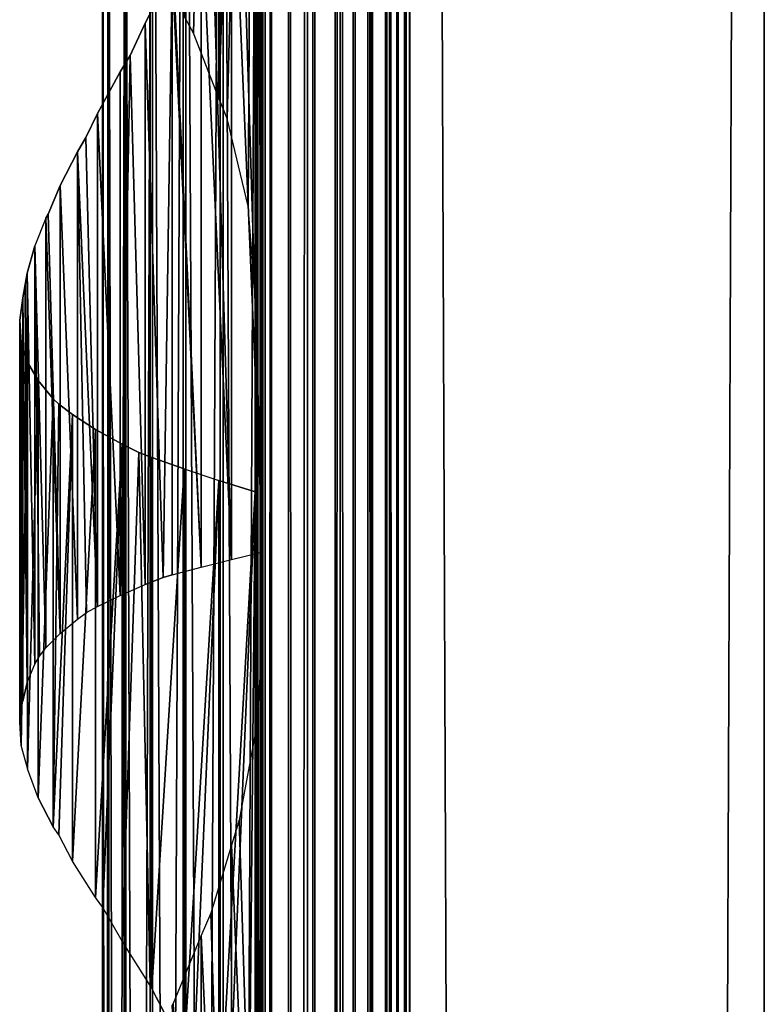
# Model space of a CAD drawing. Units: millimetres. Extents: x -19 to 0, y 0 to 2352.
# Drawn here: x -19 to 0, y 2112 to 2137 of the extents above; entities that cross this region are included whole.
import ezdxf

# ---------------------------------------------------------------- set-up
doc = ezdxf.new("R2010")
doc.units = ezdxf.units.MM
doc.header["$LTSCALE"] = 25.4
doc.layers.get('0').update_dxf_attribs({"true_color": 0xff5454})

# ---------------------------------------------------------------- blocks, each defined once
blk = doc.blocks.new('Komponent_1')
at = {"color": 0}
for p, q in [((19.56, 2405.829, 17.043), (19.56, 5.829, 17.043)), ((19.56, 2405.829, 17.043), (19.56, 5.829, 17.043)), ((19.755, 2405.829, 39.767), (19.755, 5.829, 39.767)), ((19.755, 5.829, 33.003), (19.755, 2405.829, 33.003)), ((19.755, 2405.829, 39.767), (19.755, 5.829, 39.767)), ((19.755, 5.829, 33.003), (19.755, 2405.829, 33.003)), ((19.981, 2405.829, 12.535), (19.981, 5.829, 12.535)), ((19.981, 2405.829, 12.535), (19.981, 5.829, 12.535)), ((20.412, 5.829, 40.029), (20.412, 2405.829, 40.029)), ((20.412, 5.829, 40.029), (20.412, 2405.829, 40.029)), ((20.904, 5.829, 12.093), (20.904, 2405.829, 12.093)), ((20.904, 5.829, 12.093), (20.904, 2405.829, 12.093)), ((21.033, 5.829, 40.395), (21.033, 2405.829, 40.395)), ((21.033, 5.829, 40.395), (21.033, 2405.829, 40.395)), ((21.605, 5.829, 40.856), (21.605, 2405.829, 40.856)), ((21.605, 5.829, 40.856), (21.605, 2405.829, 40.856)), ((21.734, 5.829, 11.447), (21.734, 2405.829, 11.447)), ((21.734, 5.829, 11.447), (21.734, 2405.829, 11.447)), ((22.118, 5.829, 41.405), (22.118, 2405.829, 41.405)), ((22.118, 5.829, 41.405), (22.118, 2405.829, 41.405)), ((22.442, 5.829, 10.622), (22.442, 2405.829, 10.622)), ((22.442, 5.829, 10.622), (22.442, 2405.829, 10.622)), ((22.563, 2405.829, 42.032), (22.563, 5.829, 42.032)), ((22.563, 2405.829, 42.032), (22.563, 5.829, 42.032)), ((22.931, 2405.829, 42.724), (22.931, 5.829, 42.724)), ((22.931, 2405.829, 42.724), (22.931, 5.829, 42.724)), ((22.998, 2405.829, 9.649), (22.998, 5.829, 9.649)), ((22.998, 2405.829, 9.649), (22.998, 5.829, 9.649)), ((23.215, 5.829, 43.469), (23.215, 2405.829, 43.469)), ((23.215, 5.829, 43.469), (23.215, 2405.829, 43.469)), ((23.381, 2405.829, 8.567), (23.381, 5.829, 8.567)), ((23.381, 2405.829, 6.286), (23.381, 5.829, 6.286)), ((23.381, 2405.829, 8.567), (23.381, 5.829, 8.567)), ((23.381, 2405.829, 6.286), (23.381, 5.829, 6.286)), ((23.411, 5.829, 44.253), (23.411, 2405.829, 44.253)), ((23.411, 5.829, 44.253), (23.411, 2405.829, 44.253)), ((23.513, 5.829, 45.061), (23.513, 2405.829, 45.061)), ((23.513, 5.829, 45.061), (23.513, 2405.829, 45.061)), ((23.521, 2405.829, 45.877), (23.521, 5.829, 45.877)), ((23.521, 2405.829, 45.877), (23.521, 5.829, 45.877)), ((32.582, 2405.829), (32.582, 5.829)), ((32.582, 2405.829, 51), (32.582, 5.829, 51)), ((32.582, 2405.829), (32.582, 5.829)), ((32.582, 2405.829, 51), (32.582, 5.829, 51))]:
    blk.add_line(p, q, dxfattribs=at)
at = {"color": 7, "true_color": 0xfff8f8}
mesh = blk.add_polyface(dxfattribs=at)
corners = [(19.56, 5.829, 17.043), (19.981, 2405.829, 12.535), (19.981, 5.829, 12.535), (19.56, 2405.829, 17.043)]
mesh.append_faces([[corners[k] for k in face] for face in [(0, 1, 2), (1, 0, 3)]], dxfattribs={"vtx0": -1, "color": 7})
at = {"color": 0}
mesh = blk.add_polyface(dxfattribs=at)
corners = [(19.755, 5.829, 33.003), (19.56, 2405.829, 17.043), (19.56, 5.829, 17.043), (19.755, 2405.829, 33.003)]
mesh.append_faces([[corners[k] for k in face] for face in [(0, 1, 2), (1, 0, 3)]], dxfattribs={"vtx0": -1, "color": 0})
at = {"color": 7, "true_color": 0xfff8f8}
mesh = blk.add_polyface(dxfattribs=at)
corners = [(20.412, 5.829, 40.029), (19.755, 2405.829, 39.767), (19.755, 5.829, 39.767), (20.412, 2405.829, 40.029)]
mesh.append_faces([[corners[k] for k in face] for face in [(0, 1, 2), (1, 0, 3)]], dxfattribs={"vtx0": -1, "color": 7})
mesh = blk.add_polyface(dxfattribs=at)
corners = [(19.755, 2405.829, 39.767), (19.755, 5.829, 33.003), (19.755, 5.829, 39.767), (19.755, 2405.829, 33.003)]
mesh.append_faces([[corners[k] for k in face] for face in [(0, 1, 2), (1, 0, 3)]], dxfattribs={"vtx0": -1, "color": 7})
mesh = blk.add_polyface(dxfattribs=at)
corners = [(20.904, 2405.829, 12.093), (19.981, 5.829, 12.535), (19.981, 2405.829, 12.535), (20.904, 5.829, 12.093)]
mesh.append_faces([[corners[k] for k in face] for face in [(0, 1, 2), (1, 0, 3)]], dxfattribs={"vtx0": -1, "color": 7})
mesh = blk.add_polyface(dxfattribs=at)
corners = [(21.033, 5.829, 40.395), (20.412, 2405.829, 40.029), (20.412, 5.829, 40.029), (21.033, 2405.829, 40.395)]
mesh.append_faces([[corners[k] for k in face] for face in [(0, 1, 2), (1, 0, 3)]], dxfattribs={"vtx0": -1, "color": 7})
mesh = blk.add_polyface(dxfattribs=at)
corners = [(21.734, 2405.829, 11.447), (20.904, 5.829, 12.093), (20.904, 2405.829, 12.093), (21.734, 5.829, 11.447)]
mesh.append_faces([[corners[k] for k in face] for face in [(0, 1, 2), (1, 0, 3)]], dxfattribs={"vtx0": -1, "color": 7})
mesh = blk.add_polyface(dxfattribs=at)
corners = [(21.605, 5.829, 40.856), (21.033, 2405.829, 40.395), (21.033, 5.829, 40.395), (21.605, 2405.829, 40.856)]
mesh.append_faces([[corners[k] for k in face] for face in [(0, 1, 2), (1, 0, 3)]], dxfattribs={"vtx0": -1, "color": 7})
mesh = blk.add_polyface(dxfattribs=at)
corners = [(22.118, 2405.829, 41.405), (21.605, 5.829, 40.856), (22.118, 5.829, 41.405), (21.605, 2405.829, 40.856)]
mesh.append_faces([[corners[k] for k in face] for face in [(0, 1, 2), (1, 0, 3)]], dxfattribs={"vtx0": -1, "color": 7})
mesh = blk.add_polyface(dxfattribs=at)
corners = [(21.734, 2405.829, 11.447), (22.442, 5.829, 10.622), (21.734, 5.829, 11.447), (22.442, 2405.829, 10.622)]
mesh.append_faces([[corners[k] for k in face] for face in [(0, 1, 2), (1, 0, 3)]], dxfattribs={"vtx0": -1, "color": 7})
mesh = blk.add_polyface(dxfattribs=at)
corners = [(22.563, 2405.829, 42.032), (22.118, 5.829, 41.405), (22.563, 5.829, 42.032), (22.118, 2405.829, 41.405)]
mesh.append_faces([[corners[k] for k in face] for face in [(0, 1, 2), (1, 0, 3)]], dxfattribs={"vtx0": -1, "color": 7})
mesh = blk.add_polyface(dxfattribs=at)
corners = [(22.442, 2405.829, 10.622), (22.998, 5.829, 9.649), (22.442, 5.829, 10.622), (22.998, 2405.829, 9.649)]
mesh.append_faces([[corners[k] for k in face] for face in [(0, 1, 2), (1, 0, 3)]], dxfattribs={"vtx0": -1, "color": 7})
mesh = blk.add_polyface(dxfattribs=at)
corners = [(22.931, 2405.829, 42.724), (22.563, 5.829, 42.032), (22.931, 5.829, 42.724), (22.563, 2405.829, 42.032)]
mesh.append_faces([[corners[k] for k in face] for face in [(0, 1, 2), (1, 0, 3)]], dxfattribs={"vtx0": -1, "color": 7})
mesh = blk.add_polyface(dxfattribs=at)
corners = [(23.215, 2405.829, 43.469), (22.931, 5.829, 42.724), (23.215, 5.829, 43.469), (22.931, 2405.829, 42.724)]
mesh.append_faces([[corners[k] for k in face] for face in [(0, 1, 2), (1, 0, 3)]], dxfattribs={"vtx0": -1, "color": 7})
mesh = blk.add_polyface(dxfattribs=at)
corners = [(22.998, 2405.829, 9.649), (23.381, 5.829, 8.567), (22.998, 5.829, 9.649), (23.381, 2405.829, 8.567)]
mesh.append_faces([[corners[k] for k in face] for face in [(0, 1, 2), (1, 0, 3)]], dxfattribs={"vtx0": -1, "color": 7})
mesh = blk.add_polyface(dxfattribs=at)
corners = [(23.411, 2405.829, 44.253), (23.215, 5.829, 43.469), (23.411, 5.829, 44.253), (23.215, 2405.829, 43.469)]
mesh.append_faces([[corners[k] for k in face] for face in [(0, 1, 2), (1, 0, 3)]], dxfattribs={"vtx0": -1, "color": 7})
mesh = blk.add_polyface(dxfattribs=at)
corners = [(23.381, 2405.829, 8.567), (23.381, 5.829, 6.286), (23.381, 5.829, 8.567), (23.381, 2405.829, 6.286)]
mesh.append_faces([[corners[k] for k in face] for face in [(0, 1, 2), (1, 0, 3)]], dxfattribs={"vtx0": -1, "color": 7})
mesh = blk.add_polyface(dxfattribs=at)
corners = [(32.582, 2405.829), (23.381, 5.829, 6.286), (23.381, 2405.829, 6.286), (32.582, 5.829)]
mesh.append_faces([[corners[k] for k in face] for face in [(0, 1, 2), (1, 0, 3)]], dxfattribs={"vtx0": -1, "color": 7})
mesh = blk.add_polyface(dxfattribs=at)
corners = [(23.513, 5.829, 45.061), (23.411, 2405.829, 44.253), (23.411, 5.829, 44.253), (23.513, 2405.829, 45.061)]
mesh.append_faces([[corners[k] for k in face] for face in [(0, 1, 2), (1, 0, 3)]], dxfattribs={"vtx0": -1, "color": 7})
mesh = blk.add_polyface(dxfattribs=at)
corners = [(23.521, 2405.829, 45.877), (23.513, 5.829, 45.061), (23.521, 5.829, 45.877), (23.513, 2405.829, 45.061)]
mesh.append_faces([[corners[k] for k in face] for face in [(0, 1, 2), (1, 0, 3)]], dxfattribs={"vtx0": -1, "color": 7})
mesh = blk.add_polyface(dxfattribs=at)
corners = [(32.582, 5.829, 51), (23.521, 2405.829, 45.877), (23.521, 5.829, 45.877), (32.582, 2405.829, 51)]
mesh.append_faces([[corners[k] for k in face] for face in [(0, 1, 2), (1, 0, 3)]], dxfattribs={"vtx0": -1, "color": 7})
mesh = blk.add_polyface(dxfattribs=at)
corners = [(32.582, 2405.829), (32.582, 5.829, 51), (32.582, 5.829), (32.582, 2405.829, 51)]
mesh.append_faces([[corners[k] for k in face] for face in [(0, 1, 2), (1, 0, 3)]], dxfattribs={"vtx0": -1, "color": 7})
blk = doc.blocks.new('LNZ-04_dwg')
at = {"color": 7, "true_color": 0xfff8f8}
blk.add_blockref('Komponent_1', (-13.578, -5.829), dxfattribs=at)
blk = doc.blocks.new('Grupuj_4')
at = {"color": 0}
for p, q in [((5.09, 2206.386, 0.307), (5.09, 2178.362, 0.307)), ((5.09, 2206.386, 0.307), (5.09, 2178.362, 0.307)), ((2.116, 2200, 7.952), (2.116, 2000, 7.952)), ((2.116, 2200, 7.952), (2.116, 2000, 7.952)), ((2.252, 2200, 6.999), (2.252, 2000, 6.999)), ((2.252, 2200, 6.999), (2.252, 2000, 6.999)), ((2.276, 2200, 8.901), (2.276, 2000, 8.901)), ((2.276, 2200, 8.901), (2.276, 2000, 8.901)), ((2.672, 2200, 6.134), (2.672, 2000, 6.134)), ((2.672, 2200, 6.134), (2.672, 2000, 6.134)), ((2.716, 2200, 9.756), (2.716, 2000, 9.756)), ((2.716, 2200, 9.756), (2.716, 2000, 9.756)), ((3.335, 2200, 5.437), (3.335, 2000, 5.437)), ((3.335, 2200, 5.437), (3.335, 2000, 5.437)), ((3.396, 2200, 10.436), (3.396, 2000, 10.436)), ((3.396, 2200, 10.436), (3.396, 2000, 10.436)), ((4.179, 2200, 4.974), (4.179, 2000, 4.974)), ((4.179, 2200, 4.974), (4.179, 2000, 4.974)), ((4.251, 2200, 10.878), (4.251, 2000, 10.878)), ((4.251, 2200, 10.878), (4.251, 2000, 10.878)), ((5.123, 2200, 4.791), (5.123, 2000, 4.791)), ((5.123, 2200, 4.791), (5.123, 2000, 4.791)), ((5.2, 2000, 11.038), (5.2, 2200, 11.038)), ((5.2, 2000, 11.038), (5.2, 2200, 11.038)), ((6.019, 2200), (6.019, 2173.228)), ((6.019, 2200), (6.019, 2173.228)), ((6.079, 2200, 4.903), (6.079, 2000, 4.903)), ((6.079, 2200, 4.903), (6.079, 2000, 4.903)), ((6.079, 2200, 4.903), (6.079, 2000, 4.903)), ((6.152, 2200, 10.903), (6.152, 2000, 10.903)), ((6.152, 2200, 10.903), (6.152, 2000, 10.903)), ((6.152, 2200, 10.903), (6.152, 2000, 10.903)), ((6.214, 2191.511, 15.96), (6.214, 2166.527, 15.96)), ((6.214, 2191.511, 15.96), (6.214, 2166.527, 15.96)), ((5.412, 2185.872, 15.74), (5.412, 2166.326, 15.74)), ((5.412, 2185.872, 15.74), (5.412, 2166.326, 15.74)), ((4.638, 2183.51, 15.437), (4.638, 2166.124, 15.437)), ((4.638, 2183.51, 15.437), (4.638, 2166.124, 15.437)), ((3.208, 2180.314, 14.593), (3.901, 2181.696, 15.053)), ((3.901, 2181.696, 15.053), (3.901, 2165.923, 15.053)), ((3.901, 2181.696, 15.053), (3.901, 2165.923, 15.053)), ((4.447, 2180.059, 0.61), (4.205, 2180.502, 0.724)), ((2.821, 2179.478, 14.272), (3.208, 2180.314, 14.593)), ((3.208, 2180.314, 14.593), (3.208, 2165.667, 14.593)), ((3.208, 2180.314, 14.593), (3.208, 2165.667, 14.593)), ((5.09, 2178.362, 0.307), (4.447, 2180.059, 0.61)), ((2.568, 2179.048, 14.062), (2.821, 2179.478, 14.272)), ((1.988, 2177.959, 13.466), (2.568, 2179.048, 14.062)), ((2.568, 2179.048, 14.062), (2.568, 2165.382, 14.062)), ((2.568, 2179.048, 14.062), (2.568, 2165.382, 14.062)), ((5.302, 2177.829, 0.237), (5.09, 2178.362, 0.307)), ((1.695, 2177.338, 13.093), (1.988, 2177.959, 13.466)), ((1.988, 2177.959, 13.466), (1.988, 2165.097, 13.466)), ((1.988, 2177.959, 13.466), (1.988, 2165.097, 13.466)), ((5.839, 2175.543, 0.059), (5.302, 2177.829, 0.237)), ((1.475, 2176.96, 12.812), (1.695, 2177.338, 13.093)), ((1.033, 2176.082, 12.107), (1.475, 2176.96, 12.812)), ((1.475, 2176.96, 12.812), (1.475, 2164.77, 12.812)), ((1.475, 2176.96, 12.812), (1.475, 2164.77, 12.812)), ((0.725, 2175.338, 11.474), (1.033, 2176.082, 12.107)), ((1.033, 2176.082, 12.107), (1.033, 2164.393, 12.107)), ((1.033, 2176.082, 12.107), (1.033, 2164.393, 12.107)), ((0.669, 2175.228, 11.36), (0.725, 2175.338, 11.474)), ((6.019, 2173.228), (5.839, 2175.543, 0.059)), ((0.669, 2175.228, 11.36), (0.387, 2174.511, 10.578)), ((0.669, 2175.228, 11.36), (0.669, 2164.016, 11.36)), ((0.669, 2175.228, 11.36), (0.669, 2164.016, 11.36)), ((0.189, 2173.793, 9.77), (0.387, 2174.511, 10.578)), ((0.387, 2174.511, 10.578), (0.387, 2163.594, 10.578)), ((0.387, 2174.511, 10.578), (0.387, 2163.594, 10.578)), ((0.143, 2173.499, 9.432), (0.189, 2173.793, 9.77)), ((0.189, 2173.793, 9.77), (0.189, 2163.112, 9.77)), ((0.189, 2173.793, 9.77), (0.189, 2163.112, 9.77)), ((0.077, 2173.153, 8.946), (0.143, 2173.499, 9.432)), ((0, 2172.565, 7.971), (0.077, 2173.153, 8.946)), ((0.077, 2173.153, 8.946), (0.077, 2162.631, 8.946)), ((0.077, 2173.153, 8.946), (0.077, 2162.631, 8.946)), ((6.019, 2173.228), (6.019, 2168.085)), ((0, 2162.075, 7.971), (0, 2172.565, 7.971)), ((0.041, 2171.978, 6.994), (0, 2172.565, 7.971)), ((0, 2162.075, 7.971), (0, 2172.565, 7.971)), ((0.041, 2171.978, 6.994), (0.041, 2161.47, 6.994)), ((0.078, 2171.838, 6.765), (0.041, 2171.978, 6.994)), ((0.041, 2171.978, 6.994), (0.041, 2161.47, 6.994)), ((0.199, 2171.473, 6.029), (0.078, 2171.838, 6.765)), ((0.199, 2171.473, 6.029), (0.196, 2160.879, 6.05)), ((0.199, 2171.473, 6.029), (0.196, 2160.879, 6.05)), ((0.199, 2171.473, 6.029), (0.199, 2160.862, 6.029)), ((0.473, 2170.995, 5.09), (0.199, 2171.473, 6.029)), ((0.199, 2171.473, 6.029), (0.199, 2160.862, 6.029)), ((0.473, 2170.995, 5.09), (0.473, 2160.107, 5.09)), ((0.858, 2170.516, 4.191), (0.473, 2170.995, 5.09)), ((0.473, 2170.995, 5.09), (0.473, 2160.107, 5.09)), ((0.858, 2170.516, 4.191), (0.858, 2159.351, 4.191)), ((1.005, 2170.373, 3.939), (0.858, 2170.516, 4.191)), ((0.858, 2170.516, 4.191), (0.858, 2159.351, 4.191)), ((1.349, 2170.103, 3.345), (1.005, 2170.373, 3.939)), ((1.349, 2170.103, 3.345), (1.349, 2158.456, 3.345)), ((1.939, 2169.719, 2.564), (1.349, 2170.103, 3.345)), ((1.349, 2170.103, 3.345), (1.349, 2158.456, 3.345)), ((1.939, 2169.719, 2.564), (1.939, 2157.506, 2.564)), ((2.618, 2169.335, 1.861), (1.939, 2169.719, 2.564)), ((1.939, 2169.719, 2.564), (1.939, 2157.506, 2.564)), ((2.618, 2169.335, 1.861), (2.618, 2156.364, 1.861)), ((3.046, 2169.118, 1.513), (2.618, 2169.335, 1.861)), ((2.618, 2169.335, 1.861), (2.618, 2156.364, 1.861)), ((3.377, 2168.987, 1.244), (3.046, 2169.118, 1.513)), ((3.377, 2168.987, 1.244), (3.377, 2155.126, 1.244)), ((4.205, 2168.686, 0.724), (3.377, 2168.987, 1.244)), ((3.377, 2168.987, 1.244), (3.377, 2155.126, 1.244)), ((4.205, 2168.686, 0.724), (4.205, 2153.502, 0.724)), ((4.205, 2168.686, 0.724), (5.09, 2168.386, 0.307)), ((4.205, 2168.686, 0.724), (4.205, 2153.502, 0.724)), ((5.09, 2168.386, 0.307), (5.09, 2151.362, 0.307)), ((5.09, 2168.386, 0.307), (5.09, 2151.362, 0.307)), ((6.019, 2168.085), (5.09, 2168.386, 0.307)), ((6.019, 2168.085), (6.019, 2146.228)), ((6.019, 2168.085), (6.019, 2146.228)), ((5.412, 2166.326, 15.74), (6.214, 2166.527, 15.96)), ((6.214, 2166.527, 15.96), (6.214, 2164.511, 15.96)), ((4.638, 2166.124, 15.437), (5.412, 2166.326, 15.74)), ((3.901, 2165.923, 15.053), (4.638, 2166.124, 15.437)), ((3.667, 2165.856, 14.898), (3.208, 2165.667, 14.593)), ((3.901, 2165.923, 15.053), (3.667, 2165.856, 14.898)), ((2.568, 2165.382, 14.062), (3.208, 2165.667, 14.593)), ((1.988, 2165.097, 13.466), (2.568, 2165.382, 14.062)), ((1.71, 2164.943, 13.112), (1.988, 2165.097, 13.466)), ((1.033, 2164.393, 12.107), (1.475, 2164.77, 12.812)), ((1.475, 2164.77, 12.812), (1.71, 2164.943, 13.112)), ((6.214, 2164.511, 15.96), (6.063, 2162.006, 15.919)), ((6.214, 2164.511, 15.96), (6.214, 2139.527, 15.96)), ((6.214, 2164.511, 15.96), (6.214, 2139.527, 15.96)), ((0.669, 2164.016, 11.36), (1.033, 2164.393, 12.107)), ((0.507, 2163.799, 10.91), (0.669, 2164.016, 11.36)), ((0.387, 2163.594, 10.578), (0.507, 2163.799, 10.91)), ((0.189, 2163.112, 9.77), (0.387, 2163.594, 10.578)), ((0.189, 2163.112, 9.77), (0.077, 2162.631, 8.946)), ((0.047, 2162.439, 8.558), (0.077, 2162.631, 8.946)), ((0, 2162.075, 7.971), (0.047, 2162.439, 8.558)), ((0.041, 2161.47, 6.994), (0, 2162.075, 7.971)), ((6.063, 2162.006, 15.919), (5.613, 2159.526, 15.795)), ((0.196, 2160.879, 6.05), (0.041, 2161.47, 6.994)), ((0.199, 2160.862, 6.029), (0.196, 2160.879, 6.05)), ((0.473, 2160.107, 5.09), (0.199, 2160.862, 6.029)), ((0.473, 2160.107, 5.09), (0.858, 2159.351, 4.191)), ((5.613, 2159.526, 15.795), (5.412, 2158.872, 15.74)), ((0.997, 2159.139, 3.953), (0.858, 2159.351, 4.191)), ((1.349, 2158.456, 3.345), (0.997, 2159.139, 3.953)), ((5.412, 2158.872, 15.74), (4.886, 2157.095, 15.534)), ((5.412, 2158.872, 15.74), (5.412, 2139.326, 15.74)), ((5.412, 2158.872, 15.74), (5.412, 2139.326, 15.74)), ((1.939, 2157.506, 2.564), (1.349, 2158.456, 3.345)), ((2.13, 2157.239, 2.367), (1.939, 2157.506, 2.564)), ((2.618, 2156.364, 1.861), (2.13, 2157.239, 2.367)), ((4.886, 2157.095, 15.534), (4.638, 2156.51, 15.437)), ((4.638, 2156.51, 15.437), (3.923, 2154.738, 15.065)), ((4.638, 2156.51, 15.437), (4.638, 2139.124, 15.437)), ((4.638, 2156.51, 15.437), (4.638, 2139.124, 15.437)), ((3.34, 2155.205, 1.274), (2.618, 2156.364, 1.861)), ((3.377, 2155.126, 1.244), (3.34, 2155.205, 1.274)), ((4.205, 2153.502, 0.724), (3.377, 2155.126, 1.244)), ((3.923, 2154.738, 15.065), (3.901, 2154.696, 15.053))]:
    blk.add_line(p, q, dxfattribs=at)
mesh = blk.add_polyface(dxfattribs=at)
corners = [(5.09, 2206.386, 0.307), (4.205, 2180.502, 0.724), (4.205, 2206.686, 0.724), (4.447, 2180.059, 0.61), (5.09, 2178.362, 0.307)]
mesh.append_faces([[corners[k] for k in face] for face in [(0, 1, 2), (3, 0, 4)]], dxfattribs={"vtx0": -1, "color": 0})
mesh.append_faces([[corners[k] for k in face] for face in [(1, 0, 3)]], dxfattribs={"vtx0": -1, "vtx1": -1, "color": 0})
mesh = blk.add_polyface(dxfattribs=at)
corners = [(6.019, 2206.085), (5.09, 2178.362, 0.307), (5.09, 2206.386, 0.307), (5.302, 2177.829, 0.237), (5.839, 2175.543, 0.059), (6.019, 2173.228), (6.019, 2200)]
mesh.append_faces([[corners[k] for k in face] for face in [(0, 1, 2), (5, 0, 6)]], dxfattribs={"vtx0": -1, "color": 0})
mesh.append_faces([[corners[k] for k in face] for face in [(1, 0, 3), (3, 0, 4), (4, 0, 5)]], dxfattribs={"vtx0": -1, "vtx1": -1, "color": 0})
mesh = blk.add_polyface(dxfattribs=at)
corners = [(2.276, 2200, 8.901), (2.116, 2000, 7.952), (2.276, 2000, 8.901), (2.116, 2200, 7.952)]
mesh.append_faces([[corners[k] for k in face] for face in [(0, 1, 2), (1, 0, 3)]], dxfattribs={"vtx0": -1, "color": 0})
mesh = blk.add_polyface(dxfattribs=at)
corners = [(2.116, 2200, 7.952), (2.252, 2000, 6.999), (2.116, 2000, 7.952), (2.252, 2200, 6.999)]
mesh.append_faces([[corners[k] for k in face] for face in [(0, 1, 2), (1, 0, 3)]], dxfattribs={"vtx0": -1, "color": 0})
mesh = blk.add_polyface(dxfattribs=at)
corners = [(2.252, 2200, 6.999), (2.672, 2000, 6.134), (2.252, 2000, 6.999), (2.672, 2200, 6.134)]
mesh.append_faces([[corners[k] for k in face] for face in [(0, 1, 2), (1, 0, 3)]], dxfattribs={"vtx0": -1, "color": 0})
mesh = blk.add_polyface(dxfattribs=at)
corners = [(2.716, 2200, 9.756), (2.276, 2000, 8.901), (2.716, 2000, 9.756), (2.276, 2200, 8.901)]
mesh.append_faces([[corners[k] for k in face] for face in [(0, 1, 2), (1, 0, 3)]], dxfattribs={"vtx0": -1, "color": 0})
mesh = blk.add_polyface(dxfattribs=at)
corners = [(2.672, 2200, 6.134), (3.335, 2000, 5.437), (2.672, 2000, 6.134), (3.335, 2200, 5.437)]
mesh.append_faces([[corners[k] for k in face] for face in [(0, 1, 2), (1, 0, 3)]], dxfattribs={"vtx0": -1, "color": 0})
mesh = blk.add_polyface(dxfattribs=at)
corners = [(3.396, 2200, 10.436), (2.716, 2000, 9.756), (3.396, 2000, 10.436), (2.716, 2200, 9.756)]
mesh.append_faces([[corners[k] for k in face] for face in [(0, 1, 2), (1, 0, 3)]], dxfattribs={"vtx0": -1, "color": 0})
mesh = blk.add_polyface(dxfattribs=at)
corners = [(4.179, 2200, 4.974), (3.335, 2000, 5.437), (3.335, 2200, 5.437), (4.179, 2000, 4.974)]
mesh.append_faces([[corners[k] for k in face] for face in [(0, 1, 2), (1, 0, 3)]], dxfattribs={"vtx0": -1, "color": 0})
mesh = blk.add_polyface(dxfattribs=at)
corners = [(4.251, 2000, 10.878), (3.396, 2200, 10.436), (3.396, 2000, 10.436), (4.251, 2200, 10.878)]
mesh.append_faces([[corners[k] for k in face] for face in [(0, 1, 2), (1, 0, 3)]], dxfattribs={"vtx0": -1, "color": 0})
mesh = blk.add_polyface(dxfattribs=at)
corners = [(5.123, 2200, 4.791), (4.179, 2000, 4.974), (4.179, 2200, 4.974), (5.123, 2000, 4.791)]
mesh.append_faces([[corners[k] for k in face] for face in [(0, 1, 2), (1, 0, 3)]], dxfattribs={"vtx0": -1, "color": 0})
mesh = blk.add_polyface(dxfattribs=at)
corners = [(5.2, 2000, 11.038), (4.251, 2200, 10.878), (4.251, 2000, 10.878), (5.2, 2200, 11.038)]
mesh.append_faces([[corners[k] for k in face] for face in [(0, 1, 2), (1, 0, 3)]], dxfattribs={"vtx0": -1, "color": 0})
mesh = blk.add_polyface(dxfattribs=at)
corners = [(6.079, 2200, 4.903), (5.123, 2000, 4.791), (5.123, 2200, 4.791), (6.079, 2000, 4.903)]
mesh.append_faces([[corners[k] for k in face] for face in [(0, 1, 2), (1, 0, 3)]], dxfattribs={"vtx0": -1, "color": 0})
mesh = blk.add_polyface(dxfattribs=at)
corners = [(6.152, 2000, 10.903), (5.2, 2200, 11.038), (5.2, 2000, 11.038), (6.152, 2200, 10.903)]
mesh.append_faces([[corners[k] for k in face] for face in [(0, 1, 2), (1, 0, 3)]], dxfattribs={"vtx0": -1, "color": 0})
mesh = blk.add_polyface(dxfattribs=at)
corners = [(6.079, 2200, 4.903), (6.019, 2000), (6.079, 2000, 4.903), (6.019, 2006.085), (6.019, 2011.228), (6.019, 2033.085), (6.019, 2038.228), (6.019, 2060.085), (6.019, 2065.228), (6.019, 2087.085), (6.019, 2092.228), (6.019, 2114.085), (6.019, 2119.228), (6.019, 2141.085), (6.019, 2146.228), (6.019, 2168.085), (6.019, 2173.228), (6.019, 2200)]
mesh.append_faces([[corners[k] for k in face] for face in [(0, 1, 2), (16, 0, 17)]], dxfattribs={"vtx0": -1, "color": 0})
mesh.append_faces([[corners[k] for k in face] for face in [(1, 0, 3), (3, 0, 4), (4, 0, 5), (5, 0, 6), (6, 0, 7), (7, 0, 8), (8, 0, 9), (9, 0, 10), (10, 0, 11), (11, 0, 12), (12, 0, 13), (13, 0, 14), (14, 0, 15), (15, 0, 16)]], dxfattribs={"vtx0": -1, "vtx1": -1, "color": 0})
mesh = blk.add_polyface(dxfattribs=at)
corners = [(6.079, 2200, 4.903), (6.152, 2000, 10.903), (6.079, 2000, 4.903), (6.152, 2200, 10.903)]
mesh.append_faces([[corners[k] for k in face] for face in [(0, 1, 2), (1, 0, 3)]], dxfattribs={"vtx0": -1, "color": 0})
mesh = blk.add_polyface(dxfattribs=at)
corners = [(6.214, 2029.511, 15.96), (6.152, 2000, 10.903), (6.214, 2000, 15.96), (6.152, 2200, 10.903), (6.214, 2031.527, 15.96), (6.214, 2056.511, 15.96), (6.214, 2058.527, 15.96), (6.214, 2083.511, 15.96), (6.214, 2085.527, 15.96), (6.214, 2110.511, 15.96), (6.214, 2112.527, 15.96), (6.214, 2137.511, 15.96), (6.214, 2139.527, 15.96), (6.214, 2164.511, 15.96), (6.214, 2166.527, 15.96), (6.214, 2191.511, 15.96), (6.214, 2193.527, 15.96), (6.214, 2200, 15.96)]
mesh.append_faces([[corners[k] for k in face] for face in [(0, 1, 2), (3, 16, 17)]], dxfattribs={"vtx0": -1, "color": 0})
mesh.append_faces([[corners[k] for k in face] for face in [(1, 0, 3)]], dxfattribs={"vtx0": -1, "vtx1": -1, "color": 0})
mesh.append_faces([[corners[k] for k in face] for face in [(3, 0, 4), (3, 4, 5), (3, 5, 6), (3, 6, 7), (3, 7, 8), (3, 8, 9), (3, 9, 10), (3, 10, 11), (3, 11, 12), (3, 12, 13), (3, 13, 14), (3, 14, 15), (3, 15, 16)]], dxfattribs={"vtx0": -1, "vtx2": -1, "color": 0})
mesh = blk.add_polyface(dxfattribs=at)
corners = [(6.214, 2166.527, 15.96), (5.412, 2185.872, 15.74), (5.412, 2166.326, 15.74), (5.613, 2186.526, 15.795), (6.063, 2189.006, 15.919), (6.214, 2191.511, 15.96)]
mesh.append_faces([[corners[k] for k in face] for face in [(0, 1, 2), (4, 0, 5)]], dxfattribs={"vtx0": -1, "color": 0})
mesh.append_faces([[corners[k] for k in face] for face in [(1, 0, 3), (3, 0, 4)]], dxfattribs={"vtx0": -1, "vtx1": -1, "color": 0})
mesh = blk.add_polyface(dxfattribs=at)
corners = [(5.412, 2166.326, 15.74), (4.638, 2183.51, 15.437), (4.638, 2166.124, 15.437), (4.886, 2184.095, 15.534), (5.412, 2185.872, 15.74)]
mesh.append_faces([[corners[k] for k in face] for face in [(0, 1, 2), (3, 0, 4)]], dxfattribs={"vtx0": -1, "color": 0})
mesh.append_faces([[corners[k] for k in face] for face in [(1, 0, 3)]], dxfattribs={"vtx0": -1, "vtx1": -1, "color": 0})
mesh = blk.add_polyface(dxfattribs=at)
corners = [(4.638, 2166.124, 15.437), (3.901, 2181.696, 15.053), (3.901, 2165.923, 15.053), (3.923, 2181.738, 15.065), (4.638, 2183.51, 15.437)]
mesh.append_faces([[corners[k] for k in face] for face in [(0, 1, 2), (3, 0, 4)]], dxfattribs={"vtx0": -1, "color": 0})
mesh.append_faces([[corners[k] for k in face] for face in [(1, 0, 3)]], dxfattribs={"vtx0": -1, "vtx1": -1, "color": 0})
mesh = blk.add_polyface(dxfattribs=at)
corners = [(3.667, 2165.856, 14.898), (3.208, 2180.314, 14.593), (3.208, 2165.667, 14.593), (3.901, 2181.696, 15.053), (3.901, 2165.923, 15.053)]
mesh.append_faces([[corners[k] for k in face] for face in [(0, 1, 2), (3, 0, 4)]], dxfattribs={"vtx0": -1, "color": 0})
mesh.append_faces([[corners[k] for k in face] for face in [(1, 0, 3)]], dxfattribs={"vtx0": -1, "vtx1": -1, "color": 0})
mesh = blk.add_polyface(dxfattribs=at)
corners = [(2.568, 2165.382, 14.062), (2.821, 2179.478, 14.272), (2.568, 2179.048, 14.062), (3.208, 2165.667, 14.593), (3.208, 2180.314, 14.593)]
mesh.append_faces([[corners[k] for k in face] for face in [(0, 1, 2), (1, 3, 4)]], dxfattribs={"vtx0": -1, "color": 0})
mesh.append_faces([[corners[k] for k in face] for face in [(1, 0, 3)]], dxfattribs={"vtx0": -1, "vtx2": -1, "color": 0})
mesh = blk.add_polyface(dxfattribs=at)
corners = [(2.568, 2165.382, 14.062), (1.988, 2177.959, 13.466), (1.988, 2165.097, 13.466), (2.568, 2179.048, 14.062)]
mesh.append_faces([[corners[k] for k in face] for face in [(0, 1, 2), (1, 0, 3)]], dxfattribs={"vtx0": -1, "color": 0})
mesh = blk.add_polyface(dxfattribs=at)
corners = [(1.71, 2164.943, 13.112), (1.475, 2176.96, 12.812), (1.475, 2164.77, 12.812), (1.988, 2165.097, 13.466), (1.695, 2177.338, 13.093), (1.988, 2177.959, 13.466)]
mesh.append_faces([[corners[k] for k in face] for face in [(0, 1, 2), (4, 3, 5)]], dxfattribs={"vtx0": -1, "color": 0})
mesh.append_faces([[corners[k] for k in face] for face in [(1, 3, 4)]], dxfattribs={"vtx0": -1, "vtx1": -1, "color": 0})
mesh.append_faces([[corners[k] for k in face] for face in [(1, 0, 3)]], dxfattribs={"vtx0": -1, "vtx2": -1, "color": 0})
mesh = blk.add_polyface(dxfattribs=at)
corners = [(1.475, 2164.77, 12.812), (1.033, 2176.082, 12.107), (1.033, 2164.393, 12.107), (1.475, 2176.96, 12.812)]
mesh.append_faces([[corners[k] for k in face] for face in [(0, 1, 2), (1, 0, 3)]], dxfattribs={"vtx0": -1, "color": 0})
mesh = blk.add_polyface(dxfattribs=at)
corners = [(1.033, 2164.393, 12.107), (0.669, 2175.228, 11.36), (0.669, 2164.016, 11.36), (0.725, 2175.338, 11.474), (1.033, 2176.082, 12.107)]
mesh.append_faces([[corners[k] for k in face] for face in [(0, 1, 2), (3, 0, 4)]], dxfattribs={"vtx0": -1, "color": 0})
mesh.append_faces([[corners[k] for k in face] for face in [(1, 0, 3)]], dxfattribs={"vtx0": -1, "vtx1": -1, "color": 0})
mesh = blk.add_polyface(dxfattribs=at)
corners = [(0.507, 2163.799, 10.91), (0.387, 2174.511, 10.578), (0.387, 2163.594, 10.578), (0.669, 2164.016, 11.36), (0.669, 2175.228, 11.36)]
mesh.append_faces([[corners[k] for k in face] for face in [(0, 1, 2), (1, 3, 4)]], dxfattribs={"vtx0": -1, "color": 0})
mesh.append_faces([[corners[k] for k in face] for face in [(1, 0, 3)]], dxfattribs={"vtx0": -1, "vtx2": -1, "color": 0})
mesh = blk.add_polyface(dxfattribs=at)
corners = [(0.387, 2163.594, 10.578), (0.189, 2173.793, 9.77), (0.189, 2163.112, 9.77), (0.387, 2174.511, 10.578)]
mesh.append_faces([[corners[k] for k in face] for face in [(0, 1, 2), (1, 0, 3)]], dxfattribs={"vtx0": -1, "color": 0})
mesh = blk.add_polyface(dxfattribs=at)
corners = [(0.189, 2163.112, 9.77), (0.077, 2173.153, 8.946), (0.077, 2162.631, 8.946), (0.143, 2173.499, 9.432), (0.189, 2173.793, 9.77)]
mesh.append_faces([[corners[k] for k in face] for face in [(0, 1, 2), (3, 0, 4)]], dxfattribs={"vtx0": -1, "color": 0})
mesh.append_faces([[corners[k] for k in face] for face in [(1, 0, 3)]], dxfattribs={"vtx0": -1, "vtx1": -1, "color": 0})
mesh = blk.add_polyface(dxfattribs=at)
corners = [(0.047, 2162.439, 8.558), (0, 2172.565, 7.971), (0, 2162.075, 7.971), (0.077, 2162.631, 8.946), (0.077, 2173.153, 8.946)]
mesh.append_faces([[corners[k] for k in face] for face in [(0, 1, 2), (1, 3, 4)]], dxfattribs={"vtx0": -1, "color": 0})
mesh.append_faces([[corners[k] for k in face] for face in [(1, 0, 3)]], dxfattribs={"vtx0": -1, "vtx2": -1, "color": 0})
mesh = blk.add_polyface(dxfattribs=at)
corners = [(0, 2162.075, 7.971), (0.041, 2171.978, 6.994), (0.041, 2161.47, 6.994), (0, 2172.565, 7.971)]
mesh.append_faces([[corners[k] for k in face] for face in [(0, 1, 2), (1, 0, 3)]], dxfattribs={"vtx0": -1, "color": 0})
mesh = blk.add_polyface(dxfattribs=at)
corners = [(0.041, 2161.47, 6.994), (0.199, 2171.473, 6.029), (0.196, 2160.879, 6.05), (0.078, 2171.838, 6.765), (0.041, 2171.978, 6.994)]
mesh.append_faces([[corners[k] for k in face] for face in [(0, 1, 2), (3, 0, 4)]], dxfattribs={"vtx0": -1, "color": 0})
mesh.append_faces([[corners[k] for k in face] for face in [(1, 0, 3)]], dxfattribs={"vtx0": -1, "vtx1": -1, "color": 0})
mesh = blk.add_polyface(dxfattribs=at)
corners = [(0.199, 2171.473, 6.029), (0.199, 2160.862, 6.029), (0.196, 2160.879, 6.05)]
mesh.append_faces([[corners[k] for k in face] for face in [(0, 1, 2)]], dxfattribs={"color": 0})
mesh = blk.add_polyface(dxfattribs=at)
corners = [(0.199, 2160.862, 6.029), (0.473, 2170.995, 5.09), (0.473, 2160.107, 5.09), (0.199, 2171.473, 6.029)]
mesh.append_faces([[corners[k] for k in face] for face in [(0, 1, 2), (1, 0, 3)]], dxfattribs={"vtx0": -1, "color": 0})
mesh = blk.add_polyface(dxfattribs=at)
corners = [(0.473, 2160.107, 5.09), (0.858, 2170.516, 4.191), (0.858, 2159.351, 4.191), (0.473, 2170.995, 5.09)]
mesh.append_faces([[corners[k] for k in face] for face in [(0, 1, 2), (1, 0, 3)]], dxfattribs={"vtx0": -1, "color": 0})
mesh = blk.add_polyface(dxfattribs=at)
corners = [(0.997, 2159.139, 3.953), (1.349, 2170.103, 3.345), (1.349, 2158.456, 3.345), (0.858, 2159.351, 4.191), (1.005, 2170.373, 3.939), (0.858, 2170.516, 4.191)]
mesh.append_faces([[corners[k] for k in face] for face in [(0, 1, 2), (4, 3, 5)]], dxfattribs={"vtx0": -1, "color": 0})
mesh.append_faces([[corners[k] for k in face] for face in [(1, 3, 4)]], dxfattribs={"vtx0": -1, "vtx1": -1, "color": 0})
mesh.append_faces([[corners[k] for k in face] for face in [(1, 0, 3)]], dxfattribs={"vtx0": -1, "vtx2": -1, "color": 0})
mesh = blk.add_polyface(dxfattribs=at)
corners = [(1.349, 2158.456, 3.345), (1.939, 2169.719, 2.564), (1.939, 2157.506, 2.564), (1.349, 2170.103, 3.345)]
mesh.append_faces([[corners[k] for k in face] for face in [(0, 1, 2), (1, 0, 3)]], dxfattribs={"vtx0": -1, "color": 0})
mesh = blk.add_polyface(dxfattribs=at)
corners = [(2.13, 2157.239, 2.367), (2.618, 2169.335, 1.861), (2.618, 2156.364, 1.861), (1.939, 2157.506, 2.564), (1.939, 2169.719, 2.564)]
mesh.append_faces([[corners[k] for k in face] for face in [(0, 1, 2), (1, 3, 4)]], dxfattribs={"vtx0": -1, "color": 0})
mesh.append_faces([[corners[k] for k in face] for face in [(1, 0, 3)]], dxfattribs={"vtx0": -1, "vtx2": -1, "color": 0})
mesh = blk.add_polyface(dxfattribs=at)
corners = [(3.046, 2169.118, 1.513), (2.618, 2156.364, 1.861), (2.618, 2169.335, 1.861), (3.34, 2155.205, 1.274), (3.377, 2168.987, 1.244), (3.377, 2155.126, 1.244)]
mesh.append_faces([[corners[k] for k in face] for face in [(0, 1, 2), (3, 4, 5)]], dxfattribs={"vtx0": -1, "color": 0})
mesh.append_faces([[corners[k] for k in face] for face in [(1, 0, 3)]], dxfattribs={"vtx0": -1, "vtx1": -1, "color": 0})
mesh.append_faces([[corners[k] for k in face] for face in [(3, 0, 4)]], dxfattribs={"vtx0": -1, "vtx2": -1, "color": 0})
mesh = blk.add_polyface(dxfattribs=at)
corners = [(4.205, 2168.686, 0.724), (3.377, 2155.126, 1.244), (3.377, 2168.987, 1.244), (4.205, 2153.502, 0.724)]
mesh.append_faces([[corners[k] for k in face] for face in [(0, 1, 2), (1, 0, 3)]], dxfattribs={"vtx0": -1, "color": 0})
mesh = blk.add_polyface(dxfattribs=at)
corners = [(5.09, 2168.386, 0.307), (4.205, 2153.502, 0.724), (4.205, 2168.686, 0.724), (4.447, 2153.059, 0.61), (5.09, 2151.362, 0.307)]
mesh.append_faces([[corners[k] for k in face] for face in [(0, 1, 2), (3, 0, 4)]], dxfattribs={"vtx0": -1, "color": 0})
mesh.append_faces([[corners[k] for k in face] for face in [(1, 0, 3)]], dxfattribs={"vtx0": -1, "vtx1": -1, "color": 0})
mesh = blk.add_polyface(dxfattribs=at)
corners = [(6.019, 2168.085), (5.09, 2151.362, 0.307), (5.09, 2168.386, 0.307), (5.302, 2150.829, 0.237), (5.839, 2148.543, 0.059), (6.019, 2146.228)]
mesh.append_faces([[corners[k] for k in face] for face in [(0, 1, 2), (4, 0, 5)]], dxfattribs={"vtx0": -1, "color": 0})
mesh.append_faces([[corners[k] for k in face] for face in [(1, 0, 3), (3, 0, 4)]], dxfattribs={"vtx0": -1, "vtx1": -1, "color": 0})
mesh = blk.add_polyface(dxfattribs=at)
corners = [(6.214, 2139.527, 15.96), (5.412, 2158.872, 15.74), (5.412, 2139.326, 15.74), (5.613, 2159.526, 15.795), (6.063, 2162.006, 15.919), (6.214, 2164.511, 15.96)]
mesh.append_faces([[corners[k] for k in face] for face in [(0, 1, 2), (4, 0, 5)]], dxfattribs={"vtx0": -1, "color": 0})
mesh.append_faces([[corners[k] for k in face] for face in [(1, 0, 3), (3, 0, 4)]], dxfattribs={"vtx0": -1, "vtx1": -1, "color": 0})
mesh = blk.add_polyface(dxfattribs=at)
corners = [(5.412, 2139.326, 15.74), (4.638, 2156.51, 15.437), (4.638, 2139.124, 15.437), (4.886, 2157.095, 15.534), (5.412, 2158.872, 15.74)]
mesh.append_faces([[corners[k] for k in face] for face in [(0, 1, 2), (3, 0, 4)]], dxfattribs={"vtx0": -1, "color": 0})
mesh.append_faces([[corners[k] for k in face] for face in [(1, 0, 3)]], dxfattribs={"vtx0": -1, "vtx1": -1, "color": 0})
mesh = blk.add_polyface(dxfattribs=at)
corners = [(4.638, 2139.124, 15.437), (3.901, 2154.696, 15.053), (3.901, 2138.923, 15.053), (3.923, 2154.738, 15.065), (4.638, 2156.51, 15.437)]
mesh.append_faces([[corners[k] for k in face] for face in [(0, 1, 2), (3, 0, 4)]], dxfattribs={"vtx0": -1, "color": 0})
mesh.append_faces([[corners[k] for k in face] for face in [(1, 0, 3)]], dxfattribs={"vtx0": -1, "vtx1": -1, "color": 0})

msp = doc.modelspace()

# ---------------------------------------------------------------- block references
at = {"color": 0, "yscale": 0.98}
for name, p in [('Grupuj_4', (-19.037, 0, 17.043)), ('LNZ-04_dwg', (-19, 0))]:
    msp.add_blockref(name, p, dxfattribs=at)

doc.saveas('drawing.dxf')
